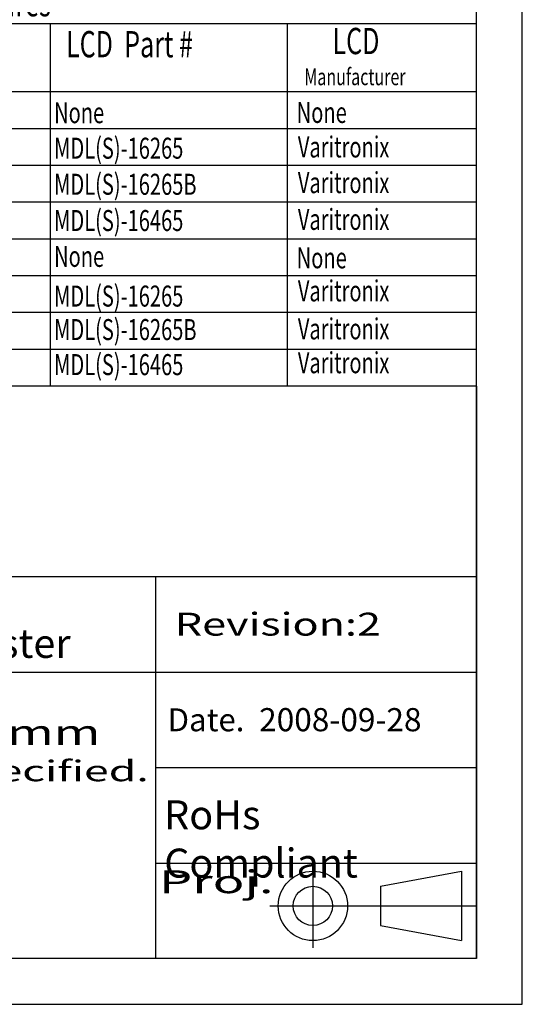
# Model space of a CAD drawing. Extents: x 3143 to 5114, y -436 to 924.
# Drawn here: x 4884 to 5114, y -436 to 14 of the extents above; entities that cross this region are included whole.
import ezdxf
from ezdxf.enums import TextEntityAlignment as Align

# ---------------------------------------------------------------- set-up
doc = ezdxf.new("R2010")
doc.units = 0
doc.header["$LTSCALE"] = 30.734
doc.header["$MEASUREMENT"] = 0
doc.layers.get('0').update_dxf_attribs({"linetype": 'CONTINUOUS', "lineweight": 25})
doc.layers.add('DIM', color=4, linetype='CONTINUOUS')
doc.layers.add('Layer1', color=3, linetype='CONTINUOUS', lineweight=13)
doc.styles.add('TEXTSTYLE_0', font='txt', dxfattribs={"width": 0.8})
doc.styles.add('TXT', font='txt.shx', dxfattribs={"width": 0.7, "height": 5.8, "bigfont": 'bigfont.shx'})

# ---------------------------------------------------------------- blocks, each defined once
blk = doc.blocks.new('medium')
at = {"color": 7, "linetype": 'Continuous'}
for p, q in [((14.72, 68.76), (-200.63, 68.76)), ((-200.63, 68.76), (-200.63, -14)), ((14.72, -14), (14.72, 68.76)), ((-147.21, 55), (-200.63, 55)), ((-168.14, 55), (-168.14, -14)), ((-66.35, 55), (-147.21, 55)), ((-147.21, 55), (-147.21, -14)), ((-147.21, 0), (-147.21, 55)), ((-117.3, 55), (-117.3, -14)), ((-66.35, 55), (-66.35, -14)), ((14.72, 55), (-66.35, 55)), ((-21.3, 55), (-21.3, -14)), ((-147.21, 42), (-200.63, 42)), ((-66.35, 42), (-147.21, 42)), ((14.72, 42), (-66.35, 42)), ((-147.21, 35), (-200.63, 35)), ((-66.35, 35), (-147.21, 35)), ((14.72, 35), (-66.35, 35)), ((-147.21, 28), (-200.63, 28)), ((-66.35, 28), (-147.21, 28)), ((14.72, 28), (-66.35, 28)), ((-147.21, 21), (-200.63, 21)), ((-66.35, 21), (-147.21, 21)), ((14.72, 21), (-66.35, 21)), ((-147.21, 14), (-200.63, 14)), ((-66.35, 14), (-147.21, 14)), ((14.72, 14), (-66.35, 14)), ((-147.21, 7), (-200.63, 7)), ((-66.35, 7), (-147.21, 7)), ((14.72, 7), (-66.35, 7)), ((-147.21, 0), (-200.63, 0)), ((-147.21, 0), (-200.63, 0)), ((-66.35, 0), (-147.21, 0)), ((-66.35, 0), (-147.21, 0)), ((14.72, 0), (-66.35, 0)), ((14.72, 0), (-66.35, 0)), ((-147.21, -7), (-200.63, -7)), ((-66.35, -7), (-147.21, -7)), ((14.72, -7), (-66.35, -7)), ((-147.21, -14), (-200.63, -14)), ((-66.35, -14), (-147.21, -14)), ((14.72, -14), (-66.35, -14))]:
    blk.add_line(p, q, dxfattribs=at)
at = {"layer": 'DIM', "style": 'TXT', "width": 0.7}
for s, height, p in [('Part Number Definitions', 5, (-127.67, 63.15)), ('500 Series - Medium Enclosures', 5, (-136.06, 56.4)), ('LCD Type', 5, (-105.27, 49.29)), ('LCD', 5, (-138.61, 48.75)), (' LCD  Part #', 5, (-64.42, 48.6)), ('LCD', 5, (-12.66, 49.2)), ('Part #', 5, (-193.31, 46.75)), ('Color', 5, (-164.32, 46.52)), ('Window Size', 4, (-145.71, 43.61)), ('(Characters x Lines)', 3.2, (-113.28, 42.89)), ('Manufacturer', 3.2, (-18.03, 43.29)), ('520-12-BK', 4, (-199.29, 36.27)), ('Black', 4, (-164.42, 36.35)), ('None', 4, (-145.96, 36.48)), ('None', 4, (-115.47, 36.35)), ('None', 4, (-65.62, 36.06)), ('None', 4, (-19.47, 36.1)), ('Black', 4, (-164.42, 29.48)), ('2.4X0.6', 4, (-145.88, 29.89)), ('MDL(S)-16265', 4, (-65.62, 29.3)), ('Varitronix', 4, (-19.25, 29.53)), ('521-12-BK', 4, (-199.29, 29.31)), ('16X2', 4, (-115.61, 29.43)), ('Black', 4, (-164.42, 22.1)), ('MDL(S)-16265B', 4, (-65.62, 22.43)), ('Varitronix', 4, (-19.25, 22.74)), ('522-12-BK', 4, (-199.29, 22.11)), ('2.4X0.6', 4, (-145.88, 22)), ('16X2 compact', 4, (-115.61, 22.1)), ('523-12-BK', 4, (-199.29, 15.18)), ('Black', 4, (-164.42, 15.46)), ('2.4X1.0', 4, (-145.88, 16.09)), ('16X4', 4, (-115.61, 16.19)), ('MDL(S)-16465', 4, (-65.62, 15.53)), ('Varitronix', 4, (-19.25, 15.75)), ('None', 4, (-145.96, 9.12)), ('520-12-TW', 4, (-199.29, 8.4)), ('White', 4, (-164.19, 8.71)), ('None', 4, (-115.47, 8.7)), ('None', 4, (-65.62, 8.71)), ('None', 4, (-19.47, 8.43)), ('White', 4, (-164.19, 2.23)), ('2.4X0.6', 4, (-145.88, 1.79)), ('16X2', 4, (-115.61, 1.75)), ('Varitronix', 4, (-19.25, 2.14)), ('521-12-TW', 4, (-199.29, 1.53)), ('MDL(S)-16265', 4, (-65.62, 1.15)), ('522-12-TW', 4, (-199.29, -5.57)), ('White', 4, (-164.19, -5.21)), ('2.4X0.6', 4, (-145.88, -4.9)), ('16X2 compact', 4, (-115.61, -4.93)), ('MDL(S)-16265B', 4, (-65.62, -5.23)), ('Varitronix', 4, (-19.25, -5.09)), ('MDL(S)-16465', 4, (-65.62, -11.9)), ('Varitronix', 4, (-19.25, -11.54)), ('523-12-TW', 4, (-199.29, -12.37)), ('White', 4, (-164.19, -12.13)), ('2.4X1.0', 4, (-145.88, -12.45)), ('16X4', 4, (-115.61, -12.23))]:
    blk.add_text(s, height=height, dxfattribs=at).set_placement(p)
blk = doc.blocks.new('Griptech')
at = {"color": 7, "linetype": 'Continuous'}
for p, q in [((154.03, -74.71), (154.03, 284.99)), ((148.5, -69.18), (148.5, 279.46)), ((148.5, 0), (0, 0)), ((148.5, 0), (148.5, -69.18)), ((148.5, -23.06), (0, -23.06)), ((109.72, -23.06), (109.72, -69.18)), ((148.5, -34.59), (0, -34.59)), ((148.5, -46.12), (109.72, -46.12)), ((109.72, -57.65), (148.5, -57.65)), ((128.74, -58.12), (128.74, -67.88)), ((136.91, -60.45), (146.68, -58.63)), ((146.68, -58.63), (146.68, -67.01)), ((136.91, -60.45), (136.91, -65.2)), ((123.54, -62.82), (148.5, -62.82)), ((136.91, -65.2), (146.68, -67.01)), ((148.5, -69.18), (-361.86, -69.18)), ((-367.4, -74.71), (154.03, -74.71))]:
    blk.add_line(p, q, dxfattribs=at)
for radius in [4.19, 2.37]:
    blk.add_circle((128.74, -62.82), radius, dxfattribs=at)
at = {"color": 5, "linetype": 'Continuous', "style": 'TEXTSTYLE_0'}
for s, height, width, p, p2 in [('Revision:2', 2.767, 1.173913, (112.06, -30.15), (136.96, -30.15)), ('all dimension in mm', 3.037, 1.212766, (45.38, -43.36), (103.08, -43.36)), ('unless otherwise specified.', 2.5033, 1.148936, (41.33, -47.75), (108.92, -47.75)), ('Proj.', 2.767, 1.304348, (110.16, -61.28), (123.99, -61.28))]:
    blk.add_text(s, height=height, dxfattribs=dict(at, width=width)).set_placement(p, p2, align=Align.FIT)
at = {"layer": 'Layer1', "attachment_point": 1, "style": 'TXT'}
for s, insert, char_height, width in [('{\\Ftxt,bigfont|c134;500 Series-Medium Grip Tech Master Drawing}', (18.59, -29.34), 3.5, 100.1311), ('{\\Ftxt,bigfont|c134;\\H0.47708x;Date.\\H2.0961x; \\H0.48276x;2008-09-28}', (111.19, -38.91), 5.8, 31.1233), ('{\\Ftxt,bigfont|c134;RoHs Compliant}', (110.78, -50.06), 3.5, 31.1233)]:
    blk.add_mtext(s, dxfattribs=dict(at, insert=insert, char_height=char_height, width=width))

msp = doc.modelspace()

# ---------------------------------------------------------------- block references
for name, p, xscale, yscale, zscale in [('Griptech', (4531.542, -153.322), 3.7800000000002, 3.779999999999973, 3.78), ('medium', (5057.53, -119.722), 2.400000000000091, 2.400000000000091, 2.4)]:
    msp.add_blockref(name, p, dxfattribs=dict(xscale=xscale, yscale=yscale, zscale=zscale))

doc.saveas('drawing.dxf')
